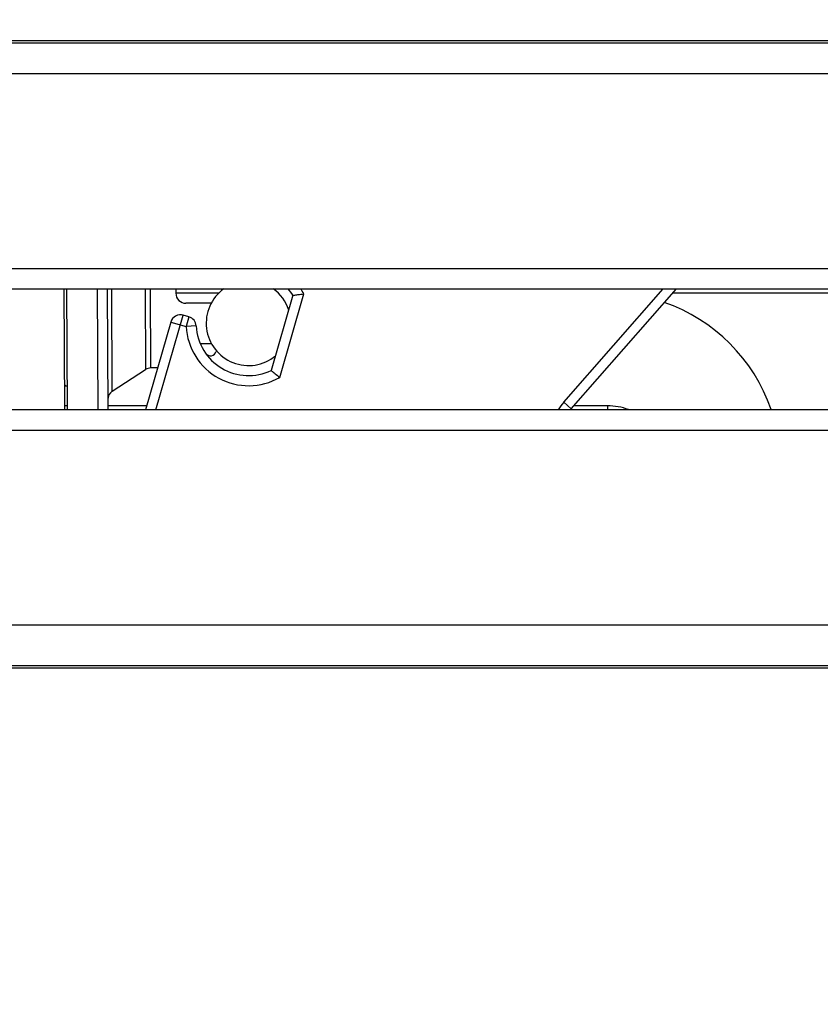
# Model space of a CAD drawing. Units: millimetres. Extents: x 0 to 2403, y 0 to 1368.
# Drawn here: x 957 to 996, y 377 to 425 of the extents above; entities that cross this region are included whole.
import ezdxf

# ---------------------------------------------------------------- set-up
doc = ezdxf.new("R2010")
doc.units = ezdxf.units.MM
doc.styles.add('宋体', font='txt')
doc.dimstyles.new('0000', dxfattribs={"dimtxt": 12, "dimasz": 10, "dimexe": 1.25, "dimexo": 0.625, "dimtad": 1, "dimtxsty": '宋体', "dimcen": 2.5, "dimclrd": 4, "dimclre": 4, "dimclrt": 4, "dimadec": 0, "dimazin": 0, "dimtfac": 1, "dimtmove": 0, "dimatfit": 3, "dimfxl": 1, "dimlwd": 15, "dimlwe": 15, "dimarcsym": 0})

# ---------------------------------------------------------------- blocks, each defined once
blk = doc.blocks.new('FUSI')
at = {"color": 7, "linetype": 'Continuous'}
for p, q in [((16187.433, -2131.694), (16003.378, -2131.694)), ((16186.883, -2131.808), (16003.378, -2131.808)), ((16095.082, -2133.307), (16186.46, -2133.307)), ((16188.879, -2142.995), (16095.082, -2142.995)), ((16095.082, -2143.995), (16188.879, -2143.995)), ((16143.955, -2143.995), (16143.979, -2149.995)), ((16144.129, -2149.995), (16144.105, -2143.995)), ((16145.605, -2143.995), (16145.629, -2149.995)), ((16146.105, -2143.995), (16146.129, -2149.974)), ((16146.353, -2149.076), (16146.333, -2143.995)), ((16147.981, -2143.995), (16147.997, -2147.998)), ((16148.269, -2147.916), (16148.254, -2143.995)), ((16149.505, -2143.995), (16149.506, -2144.211)), ((16168.743, -2149.619), (16173.679, -2143.995)), ((16169.119, -2149.949), (16174.344, -2143.995)), ((16149.506, -2144.195), (16151.656, -2144.195)), ((16155.313, -2144.312), (16154.235, -2148.042)), ((16154.657, -2148.385), (16155.852, -2144.247)), ((16174.168, -2144.195), (16187.458, -2144.195)), ((16151.262, -2144.704), (16150.008, -2144.709)), ((16148.521, -2149.995), (16149.877, -2145.301)), ((16150.155, -2145.381), (16149.877, -2145.301)), ((16150.155, -2145.381), (16150.017, -2145.862)), ((16149.258, -2145.643), (16148, -2149.995)), ((16149.258, -2145.643), (16150.017, -2145.862)), ((16150.516, -2145.835), (16150.017, -2145.862)), ((16150.718, -2146.707), (16151.269, -2146.704)), ((16151.523, -2147.063), (16151.514, -2147.097)), ((16146.353, -2149.076), (16147.997, -2147.998)), ((16148.602, -2147.915), (16148.269, -2147.916)), ((16144.037, -2148.797), (16144.045, -2148.8)), ((16144.128, -2149.795), (16143.978, -2149.795)), ((16148.058, -2149.795), (16146.129, -2149.795)), ((16169.119, -2149.949), (16168.743, -2149.619)), ((16170.911, -2149.795), (16169.253, -2149.795)), ((16170.911, -2149.795), (16170.911, -2149.995)), ((16188.879, -2149.995), (16095.082, -2149.995)), ((16095.082, -2150.995), (16188.879, -2150.995)), ((16199.344, -2160.683), (16095.082, -2160.683)), ((16003.378, -2162.679), (16199.344, -2162.679)), ((16003.378, -2162.793), (16195.344, -2162.793))]:
    blk.add_line(p, q, dxfattribs=at)
for centre, radius, start, end in [((16153.112, -2145.697), 2.1, 125.6989, 309.589), ((16153.112, -2145.697), 2.1, 18.1245, 54.2627), ((16153.112, -2145.697), 2.6, 32.1817, 40.9864), ((16153.112, -2145.697), 3.1, 27.8916, 33.5151), ((16150.006, -2144.209), 0.5, 180.2243, 270.2243), ((16170.911, -2152.795), 8.6, 19.1656, 70.9047), ((16149.738, -2145.781), 0.5, 73.8861, 163.8861), ((16150.017, -2145.862), 0.5, 3.0413, 73.8861), ((16153.112, -2145.697), 3.1, 183.0413, 299.8806), ((16153.112, -2145.697), 2.6, 183.0413, 295.5905), ((16151.226, -2147.013), 0.3, 214.8871, 343.7245), ((16148.271, -2148.416), 0.5, 90.2243, 123.2482), ((16142.442, -2152.877), 4.381, 68.8956, 69.4613), ((16142.424, -2152.924), 4.43, 68.653, 68.8957), ((16142.388, -2153.013), 4.526, 67.4489, 68.5365), ((16146.627, -2149.494), 0.5, 123.2482, 180.2243), ((16171.078, -2151.668), 3.107, 138.7268, 147.2953), ((16170.911, -2152.795), 3, 69.5871, 90)]:
    blk.add_arc(centre, radius, start, end, dxfattribs=at)
for points, knots in [([(16155.313, -2144.312), (16155.328, -2144.31), (16155.41, -2144.299), (16155.59, -2144.275), (16155.755, -2144.257), (16155.852, -2144.247)], [0, 0, 0, 0, 0.082466, 0.460808, 1, 1, 1, 1]), ([(16154.235, -2148.042), (16154.247, -2148.052), (16154.28, -2148.08), (16154.344, -2148.134), (16154.473, -2148.239), (16154.58, -2148.325), (16154.657, -2148.385)], [0, 0, 0, 0, 0.082802, 0.241174, 0.460847, 1, 1, 1, 1])]:
    blk.add_open_spline(points, degree=3, knots=knots, dxfattribs=at)
blk = doc.blocks.new('*D51')
at = {"color": 4, "linetype": 'Continuous', "lineweight": 15, "transparency": 16777216}
for p, q in [((664.142, 417.732), (664.142, 517.732)), ((1644.142, 377.245), (1644.142, 517.732))]:
    blk.add_line(p, q, dxfattribs=at)
at = {"color": 4, "lineweight": 15, "transparency": 16777216}
blk.add_line((674.142, 516.482), (1634.142, 516.482), dxfattribs=at)
at = {"color": 4, "transparency": 16777216}
for points in [[(674.142, 518.149), (674.142, 514.815), (664.142, 516.482)], [(1634.142, 518.149), (1634.142, 514.815), (1644.142, 516.482)]]:
    blk.add_solid(points, dxfattribs=at)
at = {"layer": 'Defpoints', "color": 0, "transparency": 16777216}
for p in [(1644.142, 516.482), (664.142, 417.107), (1644.142, 376.62)]:
    blk.add_point(p, dxfattribs=at)
at = {"color": 4, "transparency": 16777216, "insert": (1154.142, 523.107), "char_height": 12, "attachment_point": 5, "style": '宋体'}
blk.add_mtext('W', dxfattribs=at)
blk = doc.blocks.new('*D52')
at = {"color": 4, "linetype": 'Continuous', "lineweight": 15, "transparency": 16777216}
for p, q in [((664.142, 417.732), (664.142, 455.11)), ((1164.142, 417.732), (1164.142, 455.11))]:
    blk.add_line(p, q, dxfattribs=at)
at = {"color": 4, "lineweight": 15, "transparency": 16777216}
blk.add_line((674.142, 453.86), (1154.142, 453.86), dxfattribs=at)
at = {"color": 4, "transparency": 16777216}
for points in [[(674.142, 455.526), (674.142, 452.193), (664.142, 453.86)], [(1154.142, 455.526), (1154.142, 452.193), (1164.142, 453.86)]]:
    blk.add_solid(points, dxfattribs=at)
at = {"layer": 'Defpoints', "color": 0, "transparency": 16777216}
for p in [(1164.142, 453.86), (664.142, 417.107), (1164.142, 417.107)]:
    blk.add_point(p, dxfattribs=at)
at = {"color": 4, "transparency": 16777216, "insert": (914.554, 462.127), "char_height": 12, "attachment_point": 5, "style": '宋体'}
blk.add_mtext('DW=(W+OL)/2', dxfattribs=at)
blk = doc.blocks.new('*D53')
at = {"color": 4, "linetype": 'Continuous', "lineweight": 15, "transparency": 16777216}
for p, q in [((664.142, 401.732), (664.142, 486.723)), ((1164.142, 401.732), (1164.142, 486.723))]:
    blk.add_line(p, q, dxfattribs=at)
at = {"color": 4, "lineweight": 15, "transparency": 16777216}
blk.add_line((1154.142, 485.473), (674.142, 485.473), dxfattribs=at)
at = {"color": 4, "transparency": 16777216}
for points in [[(674.142, 487.14), (674.142, 483.806), (664.142, 485.473)], [(1154.142, 487.14), (1154.142, 483.806), (1164.142, 485.473)]]:
    blk.add_solid(points, dxfattribs=at)
at = {"layer": 'Defpoints', "color": 0, "transparency": 16777216}
for p in [(664.142, 485.473), (664.142, 401.107), (1164.142, 401.107)]:
    blk.add_point(p, dxfattribs=at)
at = {"color": 4, "transparency": 16777216, "insert": (914.142, 492.467), "char_height": 12, "attachment_point": 5, "style": '宋体'}
blk.add_mtext('≥500', dxfattribs=at)

msp = doc.modelspace()

# ---------------------------------------------------------------- block references
msp.add_blockref('FUSI', (-15185.232, 2556.102))

# ---------------------------------------------------------------- dimensions: what is measured, and where the dimension line sits
for base, p1, p2, text, picture, middle in [((1644.142, 516.482), (664.142, 417.107), (1644.142, 376.62), 'W', '*D51', (1154.142, 523.107)), ((664.142, 485.473), (1164.142, 401.107), (664.142, 401.107), '≥<>', '*D53', (914.142, 492.467))]:
    dim = msp.add_linear_dim(base=base, p1=p1, p2=p2, text=text, dimstyle='0000', override={"dimfxl": 1.3, "dimarcsym": 2})
    dim.commit()
    dim.dimension.update_dxf_attribs({"geometry": picture, "text_midpoint": middle})
dim = msp.add_linear_dim(base=(1164.142, 453.86), p1=(664.142, 417.107), p2=(1164.142, 417.107), text='DW=(W+OL)/2', dimstyle='0000', override={"dimfxl": 1.3, "dimarcsym": 2})
dim.commit()
dim.dimension.update_dxf_attribs({"geometry": '*D52', "text_midpoint": (914.554, 453.86), "dimtype": 160})

doc.saveas('drawing.dxf')
